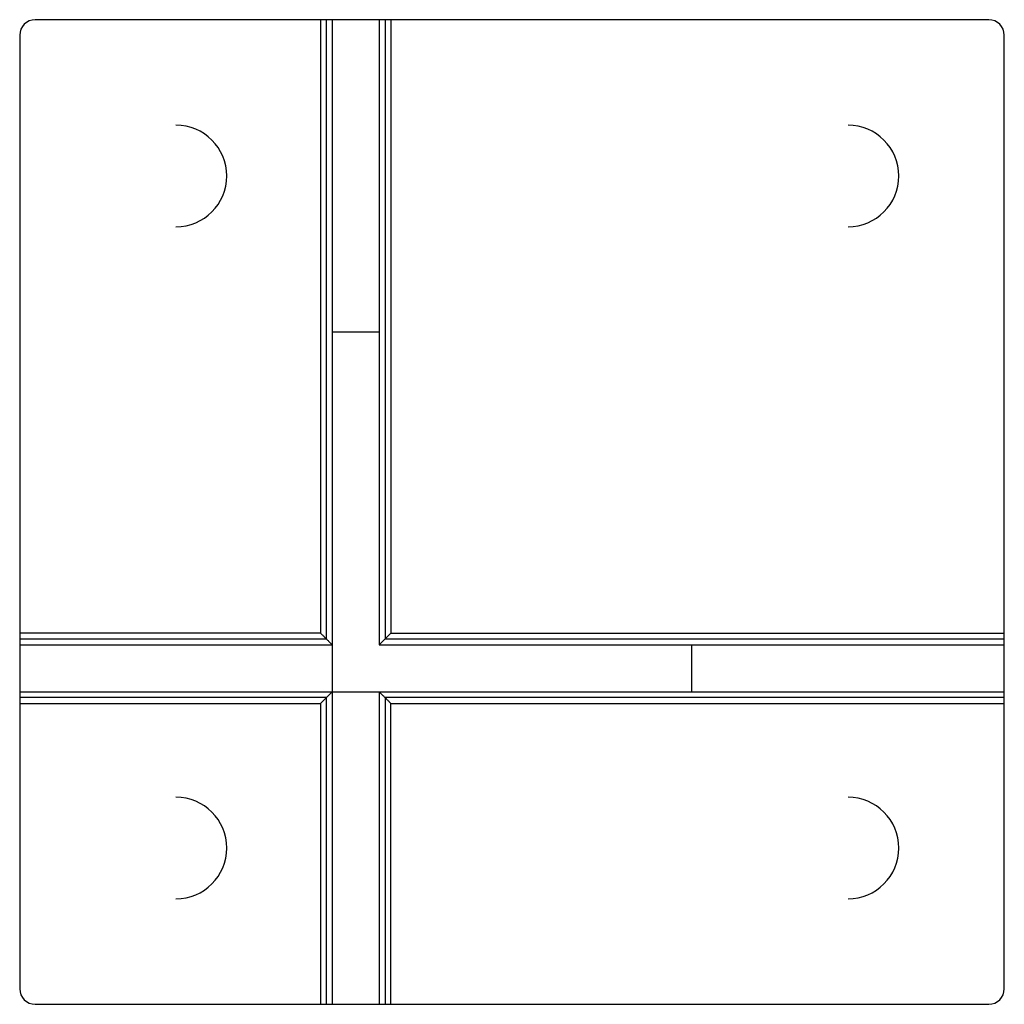
# Paper-space layout '_Сверху' of a CAD drawing. Units: millimetres. Extents: x 0 to 126, y 0 to 126.
import ezdxf

# ---------------------------------------------------------------- set-up
doc = ezdxf.new("R2010")
doc.units = ezdxf.units.MM

psp = doc.layouts.new('_Сверху')

# ---------------------------------------------------------------- linework, layer by layer
at = {"color": 7, "linetype": 'Continuous', "lineweight": 25}
for p, q in [((124, 126), (2, 126)), ((38.5, 126), (38.5, 47.5)), ((39.25, 46.75), (39.25, 126)), ((40, 126), (40, 0)), ((46, 126), (46, 46)), ((46.75, 126), (46.75, 46.75)), ((47.5, 126), (47.5, 47.5)), ((0, 124), (0, 2)), ((126, 2), (126, 124)), ((46, 86), (40, 86)), ((38.5, 47.5), (0, 47.5)), ((0, 46.75), (39.25, 46.75)), ((46.75, 46.75), (126, 46.75)), ((47.5, 47.5), (126, 47.5)), ((0, 46), (40, 46)), ((46, 46), (126, 46)), ((86, 40), (86, 46)), ((0, 40), (126, 40)), ((39.25, 39.25), (0, 39.25)), ((39.25, 0), (39.25, 39.25)), ((46, 40), (46, 0)), ((126, 39.25), (46.75, 39.25)), ((46.75, 39.25), (46.75, 0)), ((0, 38.5), (38.5, 38.5)), ((38.5, 38.5), (38.5, 0)), ((47.5, 38.5), (126, 38.5)), ((47.5, 0), (47.5, 38.5)), ((2, 0), (124, 0))]:
    psp.add_line(p, q, dxfattribs=at)
for centre, radius, start, end in [((2, 124), 2, 90, 180), ((124, 124), 2, 0, 90), ((20, 106), 6.5, 270, 90), ((106, 106), 6.5, 270, 90), ((20, 20), 6.5, 270, 90), ((106, 20), 6.5, 270, 90), ((2, 2), 2, 180, 270), ((124, 2), 2, 270, 0)]:
    psp.add_arc(centre, radius, start, end, dxfattribs=at)
for points in [[(38.5, 47.5), (38.5, 47.5), (38.52, 47.48), (38.59, 47.41), (38.65, 47.35), (38.79, 47.21), (38.88, 47.12), (39.07, 46.93), (39.16, 46.84), (39.25, 46.75)], [(39.25, 46.75), (39.34, 46.66), (39.43, 46.57), (39.62, 46.38), (39.71, 46.29), (39.85, 46.15), (39.91, 46.09), (39.98, 46.02), (40, 46), (40, 46)], [(46.75, 46.75), (46.66, 46.66), (46.57, 46.57), (46.38, 46.38), (46.29, 46.29), (46.15, 46.15), (46.09, 46.09), (46.02, 46.02), (46, 46), (46, 46)], [(47.5, 47.5), (47.5, 47.5), (47.48, 47.48), (47.41, 47.41), (47.35, 47.35), (47.21, 47.21), (47.12, 47.12), (46.93, 46.93), (46.84, 46.84), (46.75, 46.75)], [(38.5, 38.5), (38.5, 38.5), (38.52, 38.52), (38.59, 38.59), (38.65, 38.65), (38.79, 38.79), (38.88, 38.88), (39.07, 39.07), (39.16, 39.16), (39.25, 39.25)], [(39.25, 39.25), (39.34, 39.34), (39.43, 39.43), (39.62, 39.62), (39.71, 39.71), (39.85, 39.85), (39.91, 39.91), (39.98, 39.98), (40, 40), (40, 40)], [(46, 40), (46, 40), (46.02, 39.98), (46.09, 39.91), (46.15, 39.85), (46.29, 39.71), (46.38, 39.62), (46.57, 39.43), (46.66, 39.34), (46.75, 39.25)], [(46.75, 39.25), (46.84, 39.16), (46.93, 39.07), (47.12, 38.88), (47.21, 38.79), (47.35, 38.65), (47.41, 38.59), (47.48, 38.52), (47.5, 38.5), (47.5, 38.5)]]:
    psp.add_open_spline(points, degree=3, knots=[0, 0, 0, 0, 0.25, 0.25, 0.5, 0.5, 0.75, 0.75, 1, 1, 1, 1], dxfattribs=at)

doc.saveas('drawing.dxf')
